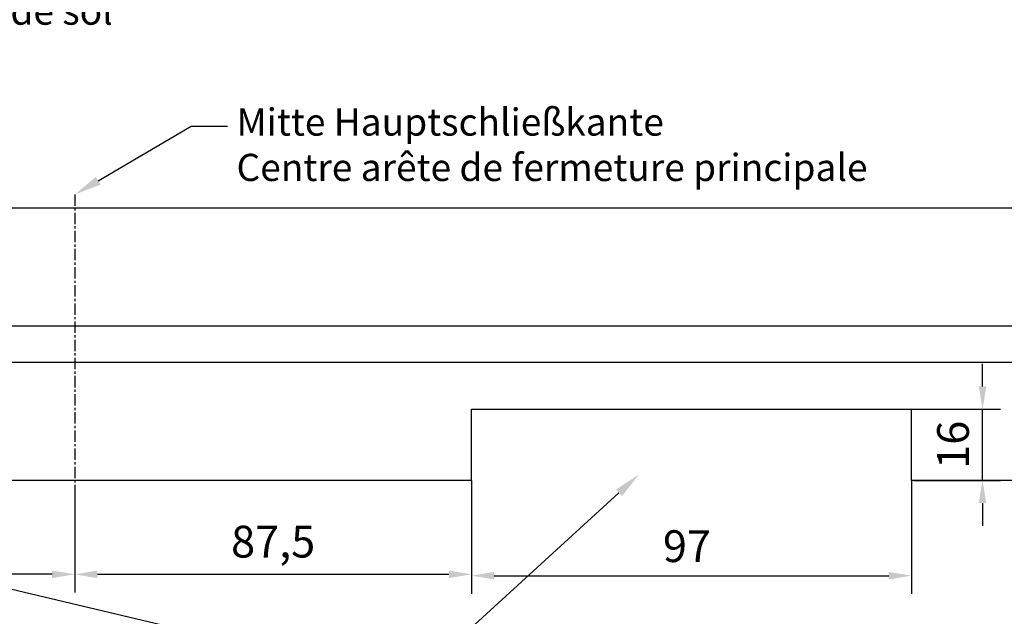
# Model space of a CAD drawing. Units: millimetres. Extents: x 5971 to 7160, y 2435 to 12105.
# Drawn here: x 6727 to 6944, y 5849 to 5981 of the extents above; entities that cross this region are included whole.
import ezdxf
from ezdxf import colors
from ezdxf.entities.mleader import LeaderData, LeaderLine
from ezdxf.math import Vec2, Vec3

# ---------------------------------------------------------------- set-up
doc = ezdxf.new("R2010")
doc.units = ezdxf.units.MM
doc.linetypes.add('MITTEX2', pattern=[4, 2.5, -0.5, 0.5, -0.5])
for name, color, linetype in [('02_Bemaßung', 4, 'Continuous'), ('03_Mittellinie', 1, 'MITTEX2'), ('1', 7, 'Continuous'), ('Mass', 7, 'Continuous')]:
    doc.layers.add(name, color=color, linetype=linetype)
doc.styles.add('Bemassungstext (DORMA)', font='isocpeur.ttf')
doc.dimstyles.new('DORMA_M', dxfattribs={"dimtxt": 3.5, "dimasz": 2.5, "dimexe": 2, "dimexo": 0, "dimgap": 1.5, "dimtad": 1, "dimdec": 8, "dimtxsty": 'Bemassungstext (DORMA)', "dimcen": 0.1, "dimclrt": 256, "dimadec": 8, "dimazin": 2, "dimtfac": 1, "dimtdec": 8, "dimtmove": 0, "dimatfit": 3, "dimfxl": 1, "dimtolj": 1, "dimarcsym": 0})

# ---------------------------------------------------------------- blocks, each defined once
blk = doc.blocks.new('Unterflurschiene 2 flg. DS')
at = {"layer": '03_Mittellinie'}
blk.add_line((0, 63), (0, -3), dxfattribs=at)
at = {"layer": '1', "color": 8}
for p, q in [((282, 60), (-282, 60)), ((282, 34), (-282, 34)), ((282, 26), (-282, 26)), ((87.5, 0), (87.5, 15.7)), ((87.5, 15.7), (184.5, 15.7)), ((184.5, 0), (184.5, 15.7)), ((87.5, 0), (-87.5, 0)), ((282, 0), (184.5, 0))]:
    blk.add_line(p, q, dxfattribs=at)
blk = doc.blocks.new('*D515')
at = {"layer": 'Mass', "color": 0, "lineweight": -2, "transparency": 16777216}
for p, q in [((6939.55, 5900.02), (6939.55, 5905.02)), ((6923.88, 5895.02), (6943.55, 5895.02)), ((6939.55, 5879.32), (6939.55, 5895.02)), ((6924.38, 5879.32), (6943.55, 5879.32)), ((6939.55, 5874.32), (6939.55, 5869.32))]:
    blk.add_line(p, q, dxfattribs=at)
at = {"layer": 'Mass', "color": 0, "transparency": 16777216}
for points in [[(6938.72, 5900.02), (6940.39, 5900.02), (6939.55, 5895.02)], [(6938.72, 5874.32), (6940.39, 5874.32), (6939.55, 5879.32)]]:
    blk.add_solid(points, dxfattribs=at)
at = {"layer": 'Mass', "transparency": 16777216, "insert": (6933.05, 5887.17), "char_height": 7, "attachment_point": 5, "rotation": 90, "style": 'Bemassungstext (DORMA)'}
blk.add_mtext('\\A1;16', dxfattribs=at)
blk = doc.blocks.new('*D517')
at = {"layer": 'Mass', "color": 0, "lineweight": -2, "transparency": 16777216}
for p, q in [((6826.88, 5879.32), (6826.88, 5854.31)), ((6923.88, 5879.32), (6923.88, 5854.31)), ((6831.88, 5858.31), (6918.88, 5858.31))]:
    blk.add_line(p, q, dxfattribs=at)
at = {"layer": 'Mass', "color": 0, "transparency": 16777216}
for points in [[(6831.88, 5859.14), (6831.88, 5857.48), (6826.88, 5858.31)], [(6918.88, 5859.14), (6918.88, 5857.48), (6923.88, 5858.31)]]:
    blk.add_solid(points, dxfattribs=at)
at = {"layer": 'Mass', "transparency": 16777216, "insert": (6874.38, 5864.81), "char_height": 7, "attachment_point": 5, "style": 'Bemassungstext (DORMA)'}
blk.add_mtext('\\A1;97', dxfattribs=at)
blk = doc.blocks.new('*D518')
at = {"layer": 'Mass', "color": 0, "lineweight": -2, "transparency": 16777216}
for p, q in [((6739.38, 5877.7), (6739.38, 5854.61)), ((6826.88, 5879.32), (6826.88, 5854.61)), ((6744.38, 5858.61), (6821.88, 5858.61))]:
    blk.add_line(p, q, dxfattribs=at)
at = {"layer": 'Mass', "color": 0, "transparency": 16777216}
for points in [[(6744.38, 5859.44), (6744.38, 5857.77), (6739.38, 5858.61)], [(6821.88, 5859.44), (6821.88, 5857.77), (6826.88, 5858.61)]]:
    blk.add_solid(points, dxfattribs=at)
at = {"layer": 'Mass', "transparency": 16777216, "insert": (6783.13, 5865.81), "char_height": 7, "attachment_point": 5, "style": 'Bemassungstext (DORMA)'}
blk.add_mtext('\\A1;87,5', dxfattribs=at)
blk = doc.blocks.new('*D520')
at = {"layer": 'Mass', "color": 0, "lineweight": -2, "transparency": 16777216}
for p, q in [((6651.88, 5879.32), (6651.88, 5854.61)), ((6739.38, 5877.7), (6739.38, 5854.61)), ((6734.38, 5858.61), (6656.88, 5858.61))]:
    blk.add_line(p, q, dxfattribs=at)
at = {"layer": 'Mass', "color": 0, "transparency": 16777216}
for points in [[(6656.88, 5859.44), (6656.88, 5857.77), (6651.88, 5858.61)], [(6734.38, 5859.44), (6734.38, 5857.77), (6739.38, 5858.61)]]:
    blk.add_solid(points, dxfattribs=at)
at = {"layer": 'Mass', "transparency": 16777216, "insert": (6695.63, 5865.81), "char_height": 7, "attachment_point": 5, "style": 'Bemassungstext (DORMA)'}
blk.add_mtext('\\A1;87,5', dxfattribs=at)

msp = doc.modelspace()

# ---------------------------------------------------------------- block references
at = {"layer": '02_Bemaßung', "color": 8}
msp.add_blockref('Unterflurschiene 2 flg. DS', (6739.38349075, 5879.32439415), dxfattribs=at)

# ---------------------------------------------------------------- dimensions: what is measured, and where the dimension line sits
at = {"layer": 'Mass'}
dim = msp.add_linear_dim(base=(6939.55237543, 5895.0244407), p1=(6924.38349075, 5879.32439415), p2=(6923.88308398, 5895.0244407), angle=90, dimstyle='DORMA_M', override={"dimscale": 0, "dimdec": 0}, dxfattribs=at)
dim.commit()
dim.dimension.update_dxf_attribs({"geometry": '*D515', "text_midpoint": (6939.55237543, 5887.17441742), "dimtype": 160})
dim = msp.add_linear_dim(base=(6651.8849745, 5858.60740368), p1=(6739.38349075, 5877.70456604), p2=(6651.8849745, 5879.32439415), angle=180, dimstyle='DORMA_M', override={"dimscale": 0, "dimdec": 1}, dxfattribs=at)
dim.commit()
dim.dimension.update_dxf_attribs({"geometry": '*D520', "text_midpoint": (6695.63423262, 5865.80740368)})
dim = msp.add_linear_dim(base=(6826.8849745, 5858.60740368), p1=(6739.38349075, 5877.70456604), p2=(6826.8849745, 5879.32439415), dimstyle='DORMA_M', override={"dimscale": 0, "dimdec": 1}, dxfattribs=at)
dim.commit()
dim.dimension.update_dxf_attribs({"geometry": '*D518', "text_midpoint": (6783.13423262, 5865.80740368)})
dim = msp.add_linear_dim(base=(6923.88308398, 5858.3098321), p1=(6826.8849745, 5879.32439415), p2=(6923.88308398, 5879.32439415), dimstyle='DORMA_M', override={"dimscale": 0, "dimdec": 1}, dxfattribs=at)
dim.commit()
dim.dimension.update_dxf_attribs({"geometry": '*D517', "text_midpoint": (6874.38402924, 5858.3098321), "dimtype": 160})

# ---------------------------------------------------------------- leaders
ml = msp.add_multileader_mtext('Standard', dxfattribs=at)
ml.set_content('{\\fArial|b0|i0|c0|p34;Bodenschließblech\\P}gâche de sol', color=256, style='Bemassungstext (DORMA)')
ml.set_leader_properties()
ml.build(insert=Vec2(0, 0))
ml.multileader.update_dxf_attribs({"arrow_head_size": 6})
ctx = ml.context
ctx.base_point, ctx.char_height, ctx.arrow_head_size, ctx.plane_origin = Vec3(6698.4610486, 5991.85551803), 6, 6, Vec3(6662.13901487, 6078.68490973)
notes = []
notes.append((ctx, [(0, (1, 1, 0), (6690.4610486, 5991.85551803), (1, 0), 8, [(0, [(6651.90882868, 6060.19311151)], 0, [])])]))
ctx.mtext.insert, ctx.mtext.flow_direction = Vec3(6700.4610486, 5995.75551803), 5
ml = msp.add_multileader_mtext('Standard', dxfattribs=at)
ml.set_content('{\\fArial|b0|i0|c0|p34;Mitte Hauptschließkante\\P}Centre arête de fermeture principale', color=256, style='Bemassungstext (DORMA)')
ml.set_leader_properties()
ml.build(insert=Vec2(0, 0))
ml.multileader.update_dxf_attribs({"arrow_head_size": 6})
ctx = ml.context
ctx.base_point, ctx.char_height, ctx.arrow_head_size, ctx.plane_origin = Vec3(6773.05197348, 5957.40383521), 6, 6, Vec3(6749.61367694, 5971.68904746)
notes.append((ctx, [(0, (1, 1, 0), (6765.05197348, 5957.40383521), (1, 0), 8, [(0, [(6739.38349075, 5942.32437418)], 0, [])])]))
ctx.mtext.insert, ctx.mtext.flow_direction = Vec3(6775.05197348, 5961.30383521), 5
ml = msp.add_multileader_mtext('Standard', dxfattribs=at)
ml.set_content('{\\fArial|b0|i0|c0|p34;Mitte Hauptschließkante\\P}Centre arête de fermeture principale', color=256, style='Bemassungstext (DORMA)')
ml.set_leader_properties()
ml.build(insert=Vec2(0, 0))
ml.multileader.update_dxf_attribs({"arrow_head_size": 6})
ctx = ml.context
ctx.base_point, ctx.char_height, ctx.arrow_head_size, ctx.plane_origin = Vec3(6773.05197348, 5957.40383521), 6, 6, Vec3(6749.61367694, 5971.68904746)
notes.append((ctx, [(0, (1, 1, 0), (6765.05197348, 5957.40383521), (1, 0), 8, [(0, [(6739.38349075, 5942.32437418)], 0, [])])]))
ctx.mtext.insert, ctx.mtext.flow_direction = Vec3(6775.05197348, 5961.30383521), 5
ml = msp.add_multileader_mtext('Standard', dxfattribs=at)
ml.set_content('{\\fArial|b0|i0|c0|p34;Ausklinkung für Bodenschließbleche\\P}Découpe pour gâche de sol', color=256, style='Bemassungstext (DORMA)')
ml.set_leader_properties()
ml.build(insert=Vec2(0, 0))
ml.multileader.update_dxf_attribs({"arrow_head_size": 6})
ctx = ml.context
ctx.base_point, ctx.char_height, ctx.arrow_head_size, ctx.plane_origin = Vec3(6666.59184499, 5834.5930413), 6, 6, Vec3(6654.37481705, 5855.61143152)
notes.append((ctx, [(1, (1, 1, 0), (6813.36674267, 5834.5930413), (-1, 0), 8, [(0, [(6618.97918899, 5880.38670341)], 0, []), (1, [(6863.82304896, 5880.61903301)], 0, [])])]))
ctx.mtext.insert, ctx.mtext.flow_direction = Vec3(6668.59184499, 5838.4930413), 5
for ctx, leaders in notes:
    for number, flags, end, landing, length, lines in leaders:
        leader = LeaderData()
        leader.index, (leader.has_last_leader_line, leader.has_dogleg_vector, leader.attachment_direction) = number, flags
        leader.last_leader_point, leader.dogleg_vector, leader.dogleg_length = Vec3(end), Vec3(landing), length
        for number, points, colour, breaks in lines:
            line = LeaderLine()
            line.index, line.vertices, line.color, line.breaks = number, Vec3.list(points), colors.encode_raw_color(colour), breaks
            leader.lines.append(line)
        ctx.leaders.append(leader)

doc.saveas('drawing.dxf')
